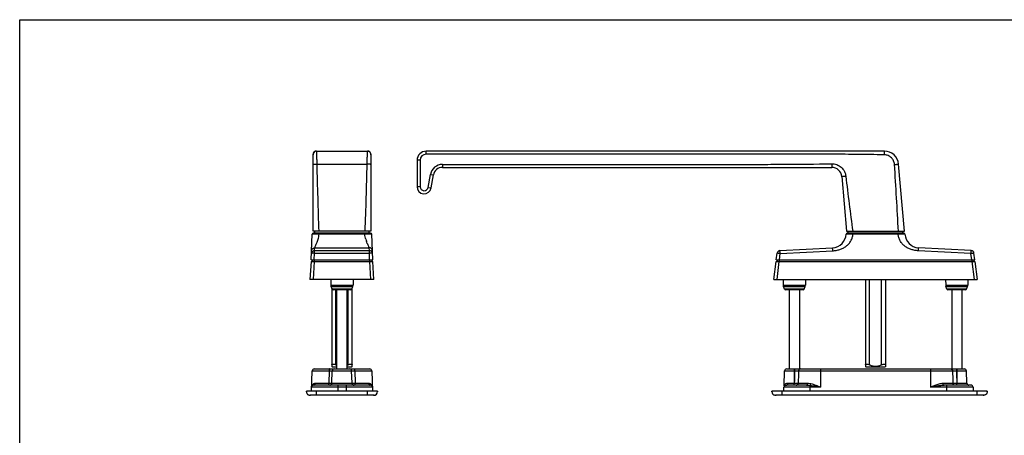
# Model space of a CAD drawing. Units: millimetres. Extents: x 1601 to 2442, y -557 to 37.
# Drawn here: x 1601 to 2086, y -168 to 37 of the extents above; entities that cross this region are included whole.
import ezdxf

# ---------------------------------------------------------------- set-up
doc = ezdxf.new("R2010")
doc.units = ezdxf.units.MM
doc.header["$LTSCALE"] = 23.1
doc.layers.get('0').update_dxf_attribs({"linetype": 'CONTINUOUS'})
doc.layers.add('COMPONENTI_DI_ASSIEME', color=7, linetype='CONTINUOUS')
doc.layers.add('COPERCHIO', color=7, linetype='CONTINUOUS')

msp = doc.modelspace()

# ---------------------------------------------------------------- linework, layer by layer
for p, q in [((1601.08, -556.74), (1601.08, 37.26)), ((1601.08, 37.26), (2442.08, 37.26))]:
    msp.add_line(p, q)
at = {"layer": 'COMPONENTI_DI_ASSIEME', "color": 7, "linetype": 'Continuous'}
for p, q in [((1745.52, -67.02), (1745.52, -29.02)), ((1747, -27.52), (1747.02, -27.52)), ((1747.02, -27.52), (1772.52, -27.52)), ((1772.53, -27.52), (1772.52, -27.52)), ((1772.54, -27.52), (1772.53, -27.52)), ((1774.02, -29.02), (1774.02, -67.02)), ((2026.88, -27.52), (1801.25, -27.52)), ((1796.75, -32.02), (1796.75, -45.02)), ((2036.75, -67.02), (2033.85, -33.91)), ((1809.26, -35.52), (2000.91, -35.52)), ((1803.7, -45.63), (1804.82, -39.24)), ((2005.89, -40.08), (2008.25, -67.02)), ((1774.02, -67.02), (1745.52, -67.02)), ((2008.25, -67.02), (2036.75, -67.02)), ((2017.5, -90.82), (2017.5, -133.67)), ((2027.5, -133.67), (2027.5, -90.82)), ((1754.77, -95.04), (1754.77, -133.67)), ((1757.27, -134.82), (1757.27, -95.82)), ((1762.27, -134.82), (1762.27, -95.82)), ((1764.77, -133.67), (1764.77, -95.04)), ((1980, -95.82), (1980, -134.82)), ((1985, -95.82), (1985, -134.82)), ((2060, -95.82), (2060, -134.82)), ((2065, -95.82), (2065, -134.82)), ((1746.12, -134.82), (1773.42, -134.82)), ((1754.75, -133.65), (1755.12, -134.02)), ((1757.27, -134.02), (1755.12, -134.02)), ((1764.42, -134.02), (1762.27, -134.02)), ((1764.79, -133.65), (1764.42, -134.02)), ((1978.75, -134.82), (2066.26, -134.82)), ((2017.5, -133.67), (2017.85, -134.02)), ((2027.15, -134.02), (2017.85, -134.02)), ((2027.5, -133.67), (2027.15, -134.02)), ((1744.77, -145.82), (1745.12, -135.78)), ((1754.8, -141.85), (1755.02, -135.78)), ((1764.74, -141.85), (1764.52, -135.78)), ((1774.42, -135.78), (1774.77, -145.82)), ((1977.49, -143.17), (1977.75, -135.78)), ((2067.47, -141.85), (2067.26, -135.78)), ((1773.7, -142.82), (1745.84, -142.82)), ((1977.3, -145.82), (1977.37, -143.78)), ((1988.58, -142.82), (1978.65, -142.82)), ((2069.58, -142.82), (2056.23, -142.82)), ((2070.58, -143.78), (2070.65, -145.82)), ((1777.27, -145.82), (1742.27, -145.82)), ((1775.27, -147.82), (1744.27, -147.82)), ((2077.5, -145.82), (1971.5, -145.82)), ((2075.5, -147.82), (1973.5, -147.82))]:
    msp.add_line(p, q, dxfattribs=at)
at = {"layer": 'COMPONENTI_DI_ASSIEME', "color": 9, "linetype": 'Continuous'}
for p, q in [((1801.25, -29.02), (1801.25, -27.52)), ((1747.52, -33.91), (1772.02, -33.91)), ((1798.25, -32.02), (1796.75, -32.02)), ((1798.25, -32.02), (1798.25, -45.02)), ((1809.26, -34.02), (1809.26, -35.52)), ((1802.22, -45.36), (1803.35, -38.98)), ((1803.35, -38.98), (1804.82, -39.24)), ((1798.25, -45.02), (1796.75, -45.02)), ((1802.22, -45.36), (1803.7, -45.63)), ((2019.5, -132.84), (2019.5, -90.82)), ((2025.5, -132.84), (2025.5, -90.82)), ((1756.77, -132.84), (1756.77, -95.82)), ((1762.77, -132.84), (1762.77, -95.82)), ((1982.5, -134.82), (1982.5, -141.8)), ((1982.66, -134.82), (1982.66, -135.78)), ((1995.4, -134.82), (1995.4, -143.78)), ((2049.6, -134.82), (2049.6, -143.78)), ((2062.34, -134.82), (2062.34, -135.78)), ((2062.5, -134.82), (2062.5, -141.8)), ((1745.12, -135.78), (1753.51, -135.78)), ((1753.51, -135.78), (1753.33, -141.8)), ((1755.02, -135.78), (1764.52, -135.78)), ((1766.03, -135.78), (1774.42, -135.78)), ((1766.03, -135.78), (1766.22, -141.8)), ((1977.75, -135.78), (1982.66, -135.78)), ((1984.6, -135.78), (2060.4, -135.78)), ((2062.34, -135.78), (2067.26, -135.78)), ((1774.7, -143.78), (1744.84, -143.78)), ((1746.68, -141.85), (1753.32, -141.85)), ((1753.33, -141.8), (1753.32, -141.85)), ((1754.8, -141.85), (1764.74, -141.85)), ((1757.77, -142.82), (1757.77, -145.82)), ((1761.77, -142.82), (1761.77, -145.82)), ((1766.22, -141.8), (1766.22, -141.85)), ((1766.22, -141.85), (1772.86, -141.85)), ((1995.4, -143.78), (1977.37, -143.78)), ((1979.29, -141.85), (1982.5, -141.85)), ((1982.5, -141.8), (1982.5, -141.85)), ((1982.5, -142.82), (1982.5, -141.85)), ((1984.43, -141.8), (1984.43, -141.85)), ((1984.43, -141.85), (1989.13, -141.85)), ((1990.3, -145.82), (1990.3, -142.91)), ((2070.58, -143.78), (2049.6, -143.78)), ((2055.7, -141.85), (2060.57, -141.85)), ((2057.65, -145.82), (2057.65, -142.82)), ((2060.57, -141.8), (2060.57, -141.85)), ((2062.5, -141.8), (2062.5, -141.85)), ((2062.5, -141.85), (2067.47, -141.85)), ((2062.5, -142.82), (2062.5, -141.85)), ((1747.27, -147.82), (1747.27, -145.82)), ((1772.27, -147.82), (1772.27, -145.82)), ((1976.5, -147.82), (1976.5, -145.82)), ((2072.5, -147.82), (2072.5, -145.82))]:
    msp.add_line(p, q, dxfattribs=at)
at = {"layer": 'COMPONENTI_DI_ASSIEME', "color": 7, "linetype": 'Continuous'}
for points in [[(1747, -27.52), (1746.86, -27.53), (1746.72, -27.55), (1746.56, -27.59), (1746.41, -27.65), (1746.27, -27.72), (1746.13, -27.81), (1746, -27.91), (1745.89, -28.03), (1745.78, -28.17), (1745.69, -28.32), (1745.62, -28.48), (1745.56, -28.65), (1745.53, -28.83), (1745.52, -29.02)], [(1774.02, -29.02), (1774.02, -29), (1774.02, -28.98), (1774.02, -28.96), (1774.02, -28.94), (1774.02, -28.93), (1774.02, -28.91), (1774.01, -28.89), (1774.01, -28.87), (1774.01, -28.85), (1774.01, -28.83), (1774.01, -28.82), (1774, -28.8), (1774, -28.78), (1774, -28.76), (1774, -28.74), (1773.99, -28.73), (1773.99, -28.71), (1773.98, -28.69), (1773.98, -28.67), (1773.98, -28.66), (1773.97, -28.64), (1773.97, -28.62), (1773.96, -28.6), (1773.96, -28.59), (1773.95, -28.57), (1773.95, -28.55), (1773.94, -28.53), (1773.93, -28.52), (1773.93, -28.5), (1773.92, -28.48), (1773.92, -28.47), (1773.91, -28.45), (1773.9, -28.44), (1773.9, -28.42), (1773.89, -28.4), (1773.88, -28.39), (1773.87, -28.37), (1773.87, -28.36), (1773.86, -28.34), (1773.85, -28.32), (1773.84, -28.31), (1773.83, -28.29), (1773.83, -28.28), (1773.82, -28.26), (1773.81, -28.25), (1773.8, -28.23), (1773.79, -28.22), (1773.78, -28.21), (1773.77, -28.19), (1773.76, -28.18), (1773.75, -28.16), (1773.74, -28.15), (1773.73, -28.14), (1773.72, -28.12), (1773.71, -28.11), (1773.7, -28.1), (1773.69, -28.08), (1773.68, -28.07), (1773.67, -28.06), (1773.66, -28.04), (1773.65, -28.03), (1773.64, -28.02), (1773.63, -28.01), (1773.62, -27.99), (1773.61, -27.98), (1773.6, -27.97), (1773.58, -27.96), (1773.57, -27.95), (1773.56, -27.94), (1773.55, -27.93), (1773.54, -27.91), (1773.53, -27.9), (1773.51, -27.89), (1773.5, -27.88), (1773.49, -27.87), (1773.48, -27.86), (1773.46, -27.85), (1773.45, -27.84), (1773.44, -27.83), (1773.43, -27.82), (1773.42, -27.81), (1773.4, -27.8), (1773.39, -27.8), (1773.38, -27.79), (1773.36, -27.78), (1773.35, -27.77), (1773.34, -27.76), (1773.33, -27.75), (1773.31, -27.74), (1773.3, -27.74), (1773.29, -27.73), (1773.27, -27.72), (1773.26, -27.71), (1773.25, -27.71), (1773.23, -27.7), (1773.22, -27.69), (1773.21, -27.68), (1773.2, -27.68), (1773.18, -27.67), (1773.17, -27.66), (1773.16, -27.66), (1773.14, -27.65), (1773.13, -27.65), (1773.12, -27.64), (1773.1, -27.63), (1773.09, -27.63), (1773.08, -27.62), (1773.06, -27.62), (1773.05, -27.61), (1773.04, -27.61), (1773.02, -27.6), (1773.01, -27.6), (1773, -27.59), (1772.98, -27.59), (1772.97, -27.59), (1772.96, -27.58), (1772.94, -27.58), (1772.93, -27.57), (1772.92, -27.57), (1772.9, -27.57), (1772.89, -27.56), (1772.88, -27.56), (1772.86, -27.56), (1772.85, -27.55), (1772.84, -27.55), (1772.82, -27.55), (1772.81, -27.55), (1772.8, -27.54), (1772.79, -27.54), (1772.77, -27.54), (1772.76, -27.54), (1772.75, -27.53), (1772.74, -27.53), (1772.72, -27.53), (1772.71, -27.53), (1772.7, -27.53), (1772.69, -27.53), (1772.68, -27.53), (1772.66, -27.52), (1772.65, -27.52), (1772.64, -27.52), (1772.63, -27.52), (1772.62, -27.52), (1772.61, -27.52), (1772.6, -27.52), (1772.59, -27.52), (1772.58, -27.52), (1772.57, -27.52), (1772.56, -27.52), (1772.55, -27.52), (1772.54, -27.52)], [(1977.49, -143.18), (1977.48, -143.25), (1977.47, -143.33), (1977.45, -143.4), (1977.43, -143.48)]]:
    msp.add_lwpolyline(points, dxfattribs=at)
at = {"layer": 'COMPONENTI_DI_ASSIEME', "color": 9, "linetype": 'Continuous'}
for centre, radius, start, end in [((1747.33, -29.33), 1.81, 90.0056, 179.9944), ((1772.21, -29.33), 1.81, 12.8604, 89.9942), ((1772.2, -29.33), 1.82, 6.4295, 12.8449), ((1801.25, -32.02), 3, 90, 180), ((1772.21, -29.33), 1.81, 0.0094, 6.4361), ((1809.26, -40.02), 6, 90, 170), ((1800.25, -45.02), 2, 180, 350), ((1747.01, -143.86), 2.17, 171.4078, 177.9997), ((1746.97, -143.85), 2.13, 157.6993, 171.4523), ((1746.92, -143.83), 2.08, 150.8248, 157.6892), ((1772.61, -143.83), 2.09, 20.336, 29.1628), ((1772.55, -143.86), 2.15, 1.939, 20.3221), ((1979.62, -143.82), 2.23, 156.3417, 160.3937)]:
    msp.add_arc(centre, radius, start, end, dxfattribs=at)
at = {"layer": 'COMPONENTI_DI_ASSIEME', "color": 7, "linetype": 'Continuous'}
for centre, radius, start, end in [((1747.02, -29.02), 1.5, 96.2381, 180), ((1772.52, -29.02), 1.5, 89.4369, 90), ((1801.25, -32.02), 4.5, 90, 180), ((2026.88, -34.52), 7, 5, 90), ((1809.26, -40.02), 4.5, 90, 170), ((2000.91, -40.52), 5, 5, 90), ((1800.25, -45.02), 3.5, 180, 350), ((1746.12, -135.82), 1, 90, 178), ((1756.02, -135.82), 1, 90, 178), ((1761.42, -123.81), 10.15, 242.7184, 245.8453), ((1758.12, -123.81), 10.16, 294.155, 297.2817), ((1763.53, -135.82), 1, 2, 90), ((1773.42, -135.82), 1, 2, 90), ((1978.75, -135.82), 1, 90, 178), ((2066.26, -135.82), 1, 2, 90), ((1745.84, -143.82), 1, 90, 178), ((1753.8, -141.82), 1, 270, 358), ((1765.74, -141.82), 1, 182, 270), ((1773.7, -143.82), 1, 2, 90), ((1978.37, -143.82), 1, 139.3191, 178), ((2068.47, -141.82), 1, 182, 270), ((2069.58, -143.82), 1, 2, 90)]:
    msp.add_arc(centre, radius, start, end, dxfattribs=at)
at = {"layer": 'COMPONENTI_DI_ASSIEME', "color": 9, "linetype": 'Continuous'}
for points, knots in [([(1747.52, -33.91), (1747.51, -33.48), (1747.49, -32.65), (1747.47, -31.46), (1747.45, -30.52), (1747.43, -29.83), (1747.42, -29.37), (1747.41, -28.96), (1747.4, -28.59), (1747.39, -28.27), (1747.38, -28.04), (1747.37, -27.89), (1747.36, -27.79), (1747.36, -27.71), (1747.35, -27.64), (1747.35, -27.59), (1747.34, -27.55), (1747.34, -27.53), (1747.34, -27.52), (1747.33, -27.52)], [0, 0, 0, 0, 0.199447, 0.388789, 0.561534, 0.639805, 0.711763, 0.77679, 0.834329, 0.883886, 0.925038, 0.942349, 0.957433, 0.97026, 0.980802, 0.989041, 0.994965, 0.998581, 1, 1, 1, 1]), ([(1772.21, -27.52), (1772.2, -27.52), (1772.2, -27.53), (1772.2, -27.55), (1772.19, -27.59), (1772.19, -27.64), (1772.18, -27.71), (1772.18, -27.79), (1772.17, -27.89), (1772.16, -28.04), (1772.15, -28.27), (1772.14, -28.59), (1772.13, -28.96), (1772.12, -29.37), (1772.11, -29.83), (1772.09, -30.52), (1772.07, -31.46), (1772.05, -32.65), (1772.03, -33.48), (1772.02, -33.91)], [0, 0, 0, 0, 0.001419, 0.005035, 0.010959, 0.019198, 0.02974, 0.042567, 0.057651, 0.074962, 0.116114, 0.165671, 0.22321, 0.288237, 0.360195, 0.438466, 0.611212, 0.800553, 1, 1, 1, 1]), ([(2026.88, -29.33), (2022.18, -29.23), (2012.78, -29.1), (1998.68, -29.02), (1984.58, -29.02), (1970.48, -29.02), (1956.37, -29.02), (1942.27, -29.02), (1928.17, -29.02), (1909.37, -29.02), (1885.86, -29.02), (1857.66, -29.02), (1829.46, -29.02), (1810.65, -29.02), (1801.25, -29.02)], [0, 0, 0, 0, 0.0625, 0.125, 0.1875, 0.25, 0.3125, 0.375, 0.4375, 0.5, 0.625, 0.75, 0.875, 1, 1, 1, 1]), ([(2026.88, -29.33), (2026.88, -29.21), (2026.89, -28.98), (2026.89, -28.65), (2026.9, -28.34), (2026.9, -28.1), (2026.9, -27.93), (2026.9, -27.83), (2026.89, -27.74), (2026.89, -27.66), (2026.89, -27.6), (2026.89, -27.56), (2026.89, -27.54), (2026.88, -27.53), (2026.88, -27.52), (2026.88, -27.52), (2026.88, -27.52)], [0, 0, 0, 0, 0.194938, 0.382429, 0.555179, 0.706614, 0.772477, 0.830893, 0.88132, 0.923261, 0.956323, 0.980203, 0.988627, 0.994697, 0.998432, 1, 1, 1, 1]), ([(1745.52, -34.08), (1745.52, -34.08), (1745.53, -34.06), (1745.56, -34.06), (1745.61, -34.04), (1745.68, -34.03), (1745.76, -34.02), (1745.91, -34), (1746.12, -33.98), (1746.42, -33.96), (1746.76, -33.94), (1747.13, -33.92), (1747.39, -33.91), (1747.52, -33.91)], [0, 0, 0, 0, 0.007592, 0.023126, 0.047602, 0.081011, 0.123124, 0.173583, 0.297577, 0.44835, 0.620135, 0.806427, 1, 1, 1, 1]), ([(1774.02, -34.08), (1774.02, -34.08), (1774.01, -34.06), (1773.98, -34.06), (1773.93, -34.04), (1773.86, -34.03), (1773.78, -34.02), (1773.63, -34), (1773.42, -33.98), (1773.12, -33.96), (1772.78, -33.94), (1772.41, -33.92), (1772.15, -33.91), (1772.02, -33.91)], [0, 0, 0, 0, 0.007591, 0.023126, 0.047601, 0.081011, 0.123124, 0.173582, 0.297576, 0.44835, 0.620135, 0.806427, 1, 1, 1, 1]), ([(1809.26, -34.02), (1825.23, -34.02), (1849.19, -34.02), (1881.13, -34.02), (1905.09, -34.02), (1925.05, -34.02), (1941.02, -34.02), (1953, -34.02), (1964.98, -34.02), (1980.95, -34), (1992.93, -33.9), (2000.91, -33.74)], [0, 0, 0, 0, 0.25, 0.375, 0.500001, 0.625001, 0.687501, 0.750001, 0.812501, 0.875001, 1, 1, 1, 1]), ([(2000.91, -33.74), (2001.34, -33.73), (2002.19, -33.79), (2003.43, -34.13), (2004.59, -34.68), (2005.62, -35.44), (2006.5, -36.38), (2007.19, -37.46), (2007.67, -38.65), (2007.84, -39.48), (2007.89, -39.91)], [0, 0, 0, 0, 0.124994, 0.24999, 0.374988, 0.499987, 0.624988, 0.74999, 0.874994, 1, 1, 1, 1]), ([(2000.91, -33.74), (2000.92, -33.85), (2000.92, -34.08), (2000.92, -34.41), (2000.93, -34.71), (2000.93, -34.95), (2000.93, -35.11), (2000.93, -35.21), (2000.93, -35.3), (2000.92, -35.38), (2000.92, -35.44), (2000.92, -35.47), (2000.92, -35.5), (2000.92, -35.51), (2000.92, -35.51), (2000.91, -35.52), (2000.91, -35.52)], [0, 0, 0, 0, 0.194952, 0.382457, 0.555219, 0.706665, 0.772533, 0.830953, 0.881383, 0.923326, 0.956387, 0.980264, 0.988683, 0.994746, 0.998468, 1, 1, 1, 1]), ([(2031.86, -34.08), (2031.84, -33.77), (2031.75, -33.14), (2031.43, -32.25), (2030.95, -31.43), (2030.32, -30.71), (2029.58, -30.12), (2028.73, -29.69), (2027.83, -29.41), (2027.2, -29.34), (2026.88, -29.33)], [0, 0, 0, 0, 0.124994, 0.24999, 0.374988, 0.499988, 0.624989, 0.749991, 0.874995, 1, 1, 1, 1]), ([(2031.86, -34.08), (2031.99, -34.07), (2032.25, -34.06), (2032.62, -34.03), (2032.96, -34.01), (2033.22, -33.99), (2033.4, -33.97), (2033.52, -33.96), (2033.62, -33.95), (2033.7, -33.94), (2033.76, -33.93), (2033.81, -33.92), (2033.84, -33.92), (2033.85, -33.91), (2033.85, -33.91), (2033.85, -33.91)], [0, 0, 0, 0, 0.194846, 0.382249, 0.554915, 0.706278, 0.77211, 0.830501, 0.880909, 0.922841, 0.955907, 0.979813, 0.994376, 0.998202, 1, 1, 1, 1]), ([(2007.89, -39.91), (2007.76, -39.92), (2007.5, -39.95), (2007.14, -39.99), (2006.8, -40.02), (2006.54, -40.05), (2006.35, -40.06), (2006.24, -40.07), (2006.14, -40.08), (2006.05, -40.08), (2005.99, -40.09), (2005.94, -40.09), (2005.92, -40.09), (2005.91, -40.09), (2005.9, -40.08), (2005.89, -40.08), (2005.89, -40.08)], [0, 0, 0, 0, 0.194891, 0.382337, 0.555044, 0.706441, 0.772288, 0.830691, 0.881109, 0.923045, 0.956109, 0.980002, 0.988439, 0.994533, 0.998313, 1, 1, 1, 1]), ([(1753.76, -134.82), (1753.72, -134.82), (1753.66, -134.89), (1753.62, -134.99), (1753.58, -135.11), (1753.55, -135.25), (1753.52, -135.48), (1753.51, -135.66), (1753.51, -135.78)], [0, 0, 0, 0, 0.114353, 0.209506, 0.330676, 0.475152, 0.63866, 1, 1, 1, 1]), ([(1765.78, -134.82), (1765.82, -134.82), (1765.88, -134.89), (1765.92, -134.99), (1765.96, -135.11), (1765.99, -135.25), (1766.02, -135.48), (1766.03, -135.66), (1766.03, -135.78)], [0, 0, 0, 0, 0.114353, 0.209505, 0.330676, 0.475152, 0.63866, 1, 1, 1, 1]), ([(1985.57, -134.82), (1985.44, -134.82), (1985.19, -134.87), (1984.88, -135.08), (1984.66, -135.4), (1984.6, -135.66), (1984.6, -135.78)], [0, 0, 0, 0, 0.246419, 0.494915, 0.746369, 1, 1, 1, 1]), ([(2059.43, -134.82), (2059.56, -134.82), (2059.81, -134.87), (2060.13, -135.08), (2060.34, -135.4), (2060.4, -135.66), (2060.4, -135.78)], [0, 0, 0, 0, 0.246419, 0.494915, 0.746369, 1, 1, 1, 1]), ([(1753.51, -135.78), (1753.62, -135.78), (1753.82, -135.78), (1754.1, -135.78), (1754.36, -135.77), (1754.55, -135.77), (1754.69, -135.77), (1754.77, -135.77), (1754.84, -135.77), (1754.9, -135.78), (1754.95, -135.78), (1754.98, -135.78), (1755, -135.78), (1755.01, -135.78), (1755.01, -135.78), (1755.02, -135.78), (1755.02, -135.78)], [0, 0, 0, 0, 0.207093, 0.399665, 0.572393, 0.72061, 0.784229, 0.840253, 0.888312, 0.928073, 0.959272, 0.981708, 0.989591, 0.995244, 0.998679, 1, 1, 1, 1]), ([(1764.52, -135.78), (1764.52, -135.78), (1764.53, -135.78), (1764.53, -135.78), (1764.54, -135.78), (1764.56, -135.78), (1764.59, -135.78), (1764.64, -135.78), (1764.7, -135.77), (1764.77, -135.77), (1764.85, -135.77), (1764.99, -135.77), (1765.18, -135.77), (1765.44, -135.78), (1765.72, -135.78), (1765.92, -135.78), (1766.03, -135.78)], [0, 0, 0, 0, 0.001321, 0.004756, 0.01041, 0.018293, 0.040728, 0.071924, 0.111682, 0.159736, 0.215756, 0.279372, 0.427592, 0.600329, 0.792908, 1, 1, 1, 1]), ([(1982.66, -135.78), (1982.88, -135.78), (1983.29, -135.78), (1983.85, -135.77), (1984.28, -135.77), (1984.51, -135.78), (1984.6, -135.78)], [0, 0, 0, 0, 0.334699, 0.633234, 0.863282, 1, 1, 1, 1]), ([(2060.4, -135.78), (2060.49, -135.78), (2060.73, -135.77), (2061.16, -135.77), (2061.71, -135.78), (2062.12, -135.78), (2062.34, -135.78)], [0, 0, 0, 0, 0.136715, 0.366749, 0.665295, 1, 1, 1, 1]), ([(1745.11, -142.82), (1745.18, -142.69), (1745.36, -142.44), (1745.71, -142.13), (1746.16, -141.91), (1746.5, -141.85), (1746.68, -141.85)], [0, 0, 0, 0, 0.229608, 0.468229, 0.721754, 1, 1, 1, 1]), ([(1745.84, -142.82), (1745.95, -142.82), (1746.17, -142.76), (1746.45, -142.55), (1746.63, -142.23), (1746.68, -141.98), (1746.68, -141.85)], [0, 0, 0, 0, 0.230546, 0.472711, 0.730725, 1, 1, 1, 1]), ([(1753.06, -142.82), (1753.1, -142.82), (1753.16, -142.75), (1753.21, -142.65), (1753.25, -142.53), (1753.28, -142.38), (1753.31, -142.16), (1753.32, -141.98), (1753.32, -141.85)], [0, 0, 0, 0, 0.117168, 0.212672, 0.333722, 0.477732, 0.640525, 1, 1, 1, 1]), ([(1753.32, -141.85), (1753.43, -141.85), (1753.62, -141.86), (1753.91, -141.86), (1754.16, -141.86), (1754.35, -141.86), (1754.48, -141.86), (1754.56, -141.86), (1754.63, -141.86), (1754.69, -141.86), (1754.74, -141.86), (1754.77, -141.86), (1754.79, -141.86), (1754.8, -141.85), (1754.8, -141.85), (1754.8, -141.85), (1754.8, -141.85)], [0, 0, 0, 0, 0.20743, 0.40007, 0.572613, 0.720605, 0.784114, 0.840064, 0.888064, 0.927807, 0.959033, 0.981511, 0.989433, 0.995137, 0.998627, 1, 1, 1, 1]), ([(1753.33, -141.8), (1753.57, -141.81), (1753.98, -141.82), (1754.4, -141.82), (1754.57, -141.82)], [0, 0, 0, 0, 0.582405, 1, 1, 1, 1]), ([(1754.57, -141.82), (1754.62, -141.82), (1754.69, -141.81), (1754.76, -141.81), (1754.79, -141.81), (1754.8, -141.8)], [0, 0, 0, 0, 0.663216, 0.873148, 1, 1, 1, 1]), ([(1754.8, -141.8), (1754.8, -141.8), (1754.8, -141.8), (1754.81, -141.8), (1754.81, -141.8)], [0, 0, 0, 0, 0.394859, 1, 1, 1, 1]), ([(1764.73, -141.8), (1764.73, -141.8), (1764.75, -141.81), (1764.76, -141.81), (1764.8, -141.81), (1764.83, -141.81), (1764.84, -141.81)], [0, 0, 0, 0, 0.073955, 0.263241, 0.572138, 1, 1, 1, 1]), ([(1764.74, -141.85), (1764.74, -141.85), (1764.74, -141.85), (1764.74, -141.85), (1764.75, -141.86), (1764.77, -141.86), (1764.8, -141.86), (1764.82, -141.86), (1764.84, -141.86)], [0, 0, 0, 0, 0.019176, 0.067533, 0.146494, 0.256183, 0.567502, 1, 1, 1, 1]), ([(1764.84, -141.81), (1764.85, -141.81), (1764.89, -141.82), (1764.94, -141.82), (1764.97, -141.82)], [0, 0, 0, 0, 0.214558, 1, 1, 1, 1]), ([(1764.84, -141.86), (1764.91, -141.86), (1765.08, -141.86), (1765.54, -141.86), (1765.93, -141.86), (1766.22, -141.85)], [0, 0, 0, 0, 0.152682, 0.380084, 1, 1, 1, 1]), ([(1764.97, -141.82), (1765.14, -141.82), (1765.56, -141.82), (1765.97, -141.81), (1766.22, -141.8)], [0, 0, 0, 0, 0.417595, 1, 1, 1, 1]), ([(1766.48, -142.82), (1766.44, -142.82), (1766.38, -142.75), (1766.33, -142.65), (1766.29, -142.53), (1766.26, -142.38), (1766.23, -142.16), (1766.22, -141.98), (1766.22, -141.85)], [0, 0, 0, 0, 0.117168, 0.212672, 0.333722, 0.477733, 0.640525, 1, 1, 1, 1]), ([(1772.86, -141.85), (1772.86, -141.98), (1772.91, -142.23), (1773.09, -142.55), (1773.37, -142.76), (1773.59, -142.82), (1773.7, -142.82)], [0, 0, 0, 0, 0.269273, 0.527287, 0.769452, 1, 1, 1, 1]), ([(1772.86, -141.85), (1773.04, -141.85), (1773.38, -141.91), (1773.83, -142.13), (1774.18, -142.44), (1774.36, -142.69), (1774.43, -142.82)], [0, 0, 0, 0, 0.278241, 0.531768, 0.77039, 1, 1, 1, 1]), ([(1977.49, -143.18), (1977.49, -143.17), (1977.49, -143.17), (1977.5, -143.15), (1977.51, -143.11), (1977.52, -143.09), (1977.52, -143.08)], [0, 0, 0, 0, 0.070225, 0.273404, 0.590763, 1, 1, 1, 1]), ([(1977.58, -142.93), (1977.59, -142.9), (1977.66, -142.77), (1977.73, -142.64), (1977.8, -142.55)], [0, 0, 0, 0, 0.231944, 1, 1, 1, 1]), ([(1977.61, -143.17), (1977.68, -143.08), (1977.79, -142.88), (1977.81, -142.66), (1977.8, -142.55)], [0, 0, 0, 0, 0.490594, 1, 1, 1, 1]), ([(1977.8, -142.55), (1977.87, -142.45), (1978.05, -142.26), (1978.53, -141.95), (1978.98, -141.85), (1979.29, -141.85)], [0, 0, 0, 0, 0.219525, 0.454402, 1, 1, 1, 1]), ([(1978.65, -142.82), (1978.69, -142.82), (1978.78, -142.8), (1978.94, -142.73), (1979.12, -142.53), (1979.26, -142.22), (1979.29, -141.98), (1979.29, -141.85)], [0, 0, 0, 0, 0.098128, 0.201332, 0.432632, 0.703348, 1, 1, 1, 1]), ([(1982.5, -141.8), (1982.72, -141.81), (1983.12, -141.81), (1983.67, -141.82), (1984.07, -141.82), (1984.31, -141.81), (1984.4, -141.8), (1984.43, -141.8)], [0, 0, 0, 0, 0.33254, 0.629802, 0.860369, 0.942739, 1, 1, 1, 1]), ([(1982.5, -141.85), (1982.71, -141.86), (1983.12, -141.86), (1983.67, -141.86), (1984.1, -141.86), (1984.34, -141.86), (1984.43, -141.85)], [0, 0, 0, 0, 0.332606, 0.629885, 0.860487, 1, 1, 1, 1]), ([(1983.47, -142.82), (1983.59, -142.82), (1983.84, -142.77), (1984.15, -142.55), (1984.37, -142.23), (1984.43, -141.98), (1984.43, -141.85)], [0, 0, 0, 0, 0.246051, 0.494394, 0.745998, 1, 1, 1, 1]), ([(1988.58, -142.82), (1988.61, -142.82), (1988.69, -142.8), (1988.79, -142.75), (1988.88, -142.65), (1989, -142.49), (1989.1, -142.21), (1989.12, -141.98), (1989.13, -141.85)], [0, 0, 0, 0, 0.088513, 0.184128, 0.291161, 0.411508, 0.689311, 1, 1, 1, 1]), ([(1988.58, -142.82), (1988.72, -142.82), (1989.29, -142.82), (1989.87, -142.86), (1990.3, -142.91)], [0, 0, 0, 0, 0.24564, 1, 1, 1, 1]), ([(1989.13, -141.85), (1989.26, -141.85), (1989.79, -141.87), (1990.32, -141.94), (1990.71, -142.04)], [0, 0, 0, 0, 0.241584, 1, 1, 1, 1]), ([(1990.3, -142.91), (1990.35, -142.87), (1990.44, -142.76), (1990.6, -142.47), (1990.68, -142.22), (1990.71, -142.04)], [0, 0, 0, 0, 0.195268, 0.436297, 1, 1, 1, 1]), ([(1990.3, -142.91), (1990.73, -142.95), (1991.58, -143.07), (1993.28, -143.36), (1994.55, -143.61), (1995.4, -143.78)], [0, 0, 0, 0, 0.247267, 0.496939, 1, 1, 1, 1]), ([(1990.71, -142.04), (1991.1, -142.13), (1991.89, -142.36), (1993.46, -142.94), (1994.62, -143.44), (1995.4, -143.78)], [0, 0, 0, 0, 0.240234, 0.489009, 1, 1, 1, 1]), ([(2049.6, -143.78), (2049.79, -143.7), (2050.55, -143.37), (2051.32, -143.04), (2051.89, -142.82)], [0, 0, 0, 0, 0.251618, 1, 1, 1, 1]), ([(2049.6, -143.78), (2049.81, -143.74), (2050.64, -143.57), (2051.47, -143.41), (2052.09, -143.3)], [0, 0, 0, 0, 0.250454, 1, 1, 1, 1]), ([(2051.89, -142.82), (2052.21, -142.69), (2052.85, -142.45), (2053.81, -142.14), (2054.76, -141.92), (2055.39, -141.85), (2055.7, -141.85)], [0, 0, 0, 0, 0.26274, 0.518711, 0.765328, 1, 1, 1, 1]), ([(2052.09, -143.3), (2052.79, -143.17), (2053.82, -143), (2055.2, -142.85), (2055.89, -142.82), (2056.23, -142.82)], [0, 0, 0, 0, 0.505176, 0.754338, 1, 1, 1, 1]), ([(2056.23, -142.82), (2056.2, -142.82), (2056.13, -142.8), (2056.01, -142.73), (2055.88, -142.59), (2055.74, -142.3), (2055.7, -142.03), (2055.7, -141.85)], [0, 0, 0, 0, 0.087037, 0.181431, 0.345889, 0.541884, 1, 1, 1, 1]), ([(2060.57, -141.8), (2060.61, -141.8), (2060.7, -141.81), (2060.94, -141.82), (2061.33, -141.82), (2061.88, -141.81), (2062.29, -141.81), (2062.5, -141.8)], [0, 0, 0, 0, 0.057261, 0.139631, 0.370198, 0.66746, 1, 1, 1, 1]), ([(2061.54, -142.82), (2061.41, -142.82), (2061.16, -142.77), (2060.85, -142.55), (2060.63, -142.23), (2060.58, -141.98), (2060.57, -141.85)], [0, 0, 0, 0, 0.246051, 0.494394, 0.745998, 1, 1, 1, 1]), ([(2060.57, -141.85), (2060.66, -141.86), (2060.9, -141.86), (2061.33, -141.86), (2061.88, -141.86), (2062.29, -141.86), (2062.5, -141.85)], [0, 0, 0, 0, 0.139415, 0.369916, 0.667227, 1, 1, 1, 1])]:
    msp.add_open_spline(points, degree=3, knots=knots, dxfattribs=at)
for points in [[(1748.52, -67.02), (1748.09, -55.98), (1747.83, -44.94), (1747.52, -33.91)], [(1772.02, -33.91), (1771.71, -44.94), (1771.45, -55.98), (1771.02, -67.02)], [(2033.75, -67.02), (2033.21, -56.03), (2032.51, -45.06), (2031.86, -34.08)], [(2007.89, -39.91), (2008.9, -48.96), (2010.13, -57.98), (2011.27, -67.02)], [(1982.66, -135.78), (1982.61, -137.79), (1982.55, -139.79), (1982.5, -141.8)], [(1984.6, -135.78), (1984.54, -137.79), (1984.49, -139.79), (1984.43, -141.8)], [(2060.4, -135.78), (2060.46, -137.79), (2060.51, -139.79), (2060.57, -141.8)], [(2062.34, -135.78), (2062.39, -137.79), (2062.45, -139.79), (2062.5, -141.8)]]:
    msp.add_open_spline(points, degree=3, dxfattribs=at)
at = {"layer": 'COMPONENTI_DI_ASSIEME', "color": 7, "linetype": 'Continuous'}
for points, knots in [([(1754.77, -132.84), (1754.77, -132.78), (1754.79, -132.69), (1754.85, -132.59), (1754.94, -132.51), (1755.11, -132.44), (1755.38, -132.42), (1755.69, -132.45), (1756.17, -132.56), (1756.53, -132.71), (1756.77, -132.84)], [0, 0, 0, 0, 0.075865, 0.112413, 0.150572, 0.239141, 0.352279, 0.490973, 0.65015, 1, 1, 1, 1]), ([(1762.77, -132.84), (1763.01, -132.71), (1763.37, -132.56), (1763.85, -132.45), (1764.16, -132.42), (1764.43, -132.44), (1764.6, -132.51), (1764.69, -132.59), (1764.76, -132.69), (1764.77, -132.78), (1764.77, -132.84)], [0, 0, 0, 0, 0.349911, 0.509107, 0.647801, 0.760917, 0.849458, 0.887603, 0.924142, 1, 1, 1, 1]), ([(2017.5, -132.84), (2017.5, -132.78), (2017.52, -132.69), (2017.58, -132.59), (2017.67, -132.51), (2017.85, -132.44), (2018.11, -132.42), (2018.42, -132.45), (2018.9, -132.56), (2019.26, -132.71), (2019.5, -132.84)], [0, 0, 0, 0, 0.075865, 0.112413, 0.150572, 0.239141, 0.352279, 0.490973, 0.65015, 1, 1, 1, 1]), ([(2025.5, -132.84), (2025.27, -132.96), (2024.79, -133.18), (2024.05, -133.45), (2023.29, -133.63), (2022.5, -133.69), (2021.72, -133.63), (2020.95, -133.45), (2020.21, -133.18), (2019.73, -132.96), (2019.5, -132.84)], [0, 0, 0, 0, 0.125003, 0.250018, 0.375014, 0.5, 0.624985, 0.749981, 0.874997, 1, 1, 1, 1]), ([(2025.5, -132.84), (2025.74, -132.71), (2026.1, -132.56), (2026.58, -132.45), (2026.9, -132.42), (2027.16, -132.44), (2027.33, -132.51), (2027.42, -132.59), (2027.49, -132.69), (2027.5, -132.78), (2027.5, -132.84)], [0, 0, 0, 0, 0.349911, 0.509107, 0.647801, 0.760917, 0.849458, 0.887603, 0.924142, 1, 1, 1, 1]), ([(1977.61, -143.17), (1977.71, -143.05), (1977.95, -142.92), (1978.31, -142.83), (1978.53, -142.82), (1978.65, -142.82)], [0, 0, 0, 0, 0.413472, 0.682194, 1, 1, 1, 1]), ([(1742.27, -145.82), (1742.27, -145.84), (1742.27, -145.94), (1742.28, -146.04), (1742.28, -146.11)], [0, 0, 0, 0, 0.257273, 1, 1, 1, 1]), ([(1742.28, -146.11), (1742.3, -146.35), (1742.37, -146.69), (1742.57, -147.09), (1742.76, -147.32), (1743, -147.52), (1743.4, -147.72), (1743.74, -147.79), (1743.97, -147.81)], [0, 0, 0, 0, 0.267743, 0.386332, 0.5, 0.613668, 0.732257, 1, 1, 1, 1]), ([(1743.97, -147.81), (1744, -147.81), (1744.1, -147.81), (1744.2, -147.82), (1744.27, -147.82)], [0, 0, 0, 0, 0.242889, 1, 1, 1, 1]), ([(1775.57, -147.81), (1775.54, -147.81), (1775.44, -147.81), (1775.34, -147.82), (1775.27, -147.82)], [0, 0, 0, 0, 0.242889, 1, 1, 1, 1]), ([(1777.27, -145.82), (1777.27, -145.84), (1777.27, -145.94), (1777.26, -146.04), (1777.26, -146.11)], [0, 0, 0, 0, 0.257273, 1, 1, 1, 1]), ([(1971.5, -145.82), (1971.5, -145.84), (1971.5, -145.94), (1971.51, -146.04), (1971.51, -146.11)], [0, 0, 0, 0, 0.257273, 1, 1, 1, 1]), ([(1971.51, -146.11), (1971.53, -146.35), (1971.6, -146.69), (1971.8, -147.09), (1971.99, -147.32), (1972.23, -147.52), (1972.63, -147.72), (1972.97, -147.79), (1973.21, -147.81)], [0, 0, 0, 0, 0.267743, 0.386332, 0.5, 0.613668, 0.732257, 1, 1, 1, 1]), ([(1973.21, -147.81), (1973.23, -147.81), (1973.33, -147.81), (1973.43, -147.82), (1973.5, -147.82)], [0, 0, 0, 0, 0.242889, 1, 1, 1, 1]), ([(2075.8, -147.81), (2075.77, -147.81), (2075.67, -147.81), (2075.58, -147.82), (2075.5, -147.82)], [0, 0, 0, 0, 0.242889, 1, 1, 1, 1]), ([(2077.49, -146.11), (2077.47, -146.35), (2077.4, -146.69), (2077.2, -147.09), (2077.01, -147.32), (2076.77, -147.52), (2076.37, -147.72), (2076.03, -147.79), (2075.8, -147.81)], [0, 0, 0, 0, 0.267743, 0.386332, 0.5, 0.613668, 0.732257, 1, 1, 1, 1]), ([(2077.5, -145.82), (2077.5, -145.84), (2077.5, -145.94), (2077.5, -146.04), (2077.49, -146.11)], [0, 0, 0, 0, 0.257273, 1, 1, 1, 1])]:
    msp.add_open_spline(points, degree=3, knots=knots, dxfattribs=at)
for points in [[(1742.28, -146.11), (1742.27, -146.02), (1742.27, -145.92), (1742.27, -145.82)], [(1744.27, -147.82), (1744.17, -147.82), (1744.07, -147.81), (1743.97, -147.81)], [(1775.27, -147.82), (1776.6, -147.82), (1777.27, -147.15), (1777.27, -145.82)], [(1971.51, -146.11), (1971.51, -146.02), (1971.5, -145.92), (1971.5, -145.82)], [(1973.5, -147.82), (1973.4, -147.82), (1973.3, -147.81), (1973.21, -147.81)], [(2075.5, -147.82), (2075.6, -147.82), (2075.7, -147.81), (2075.8, -147.81)], [(2077.49, -146.11), (2077.5, -146.02), (2077.5, -145.92), (2077.5, -145.82)]]:
    msp.add_open_spline(points, degree=3, dxfattribs=at)
at = {"layer": 'COPERCHIO', "color": 7, "linetype": 'Continuous'}
for p, q in [((1746.37, -67.92), (1746.37, -67.02)), ((1773.17, -67.92), (1773.17, -67.02)), ((2009.1, -67.92), (2009.1, -67.02)), ((2035.9, -67.92), (2035.9, -67.02)), ((1744.65, -81.12), (1745.14, -68.4)), ((1773.9, -67.92), (1745.64, -67.92)), ((1774.89, -81.12), (1774.4, -68.4)), ((2036.51, -67.92), (2008.5, -67.92)), ((1774.71, -76.58), (1774.71, -76.59)), ((1975.43, -76.51), (2001.37, -75.15)), ((2069.57, -76.51), (2043.63, -75.15)), ((1744.62, -81.82), (1744.02, -90.82)), ((1744.62, -81.82), (1774.92, -81.82)), ((1744.65, -81.12), (1774.89, -81.12)), ((1745.15, -81.12), (1745.09, -81.82)), ((1774.39, -81.12), (1774.45, -81.82)), ((1775.52, -90.82), (1774.92, -81.82)), ((1972.5, -90.82), (1973.55, -81.82)), ((1973.55, -81.82), (2071.45, -81.82)), ((1973.64, -81.12), (1974.02, -77.84)), ((1973.64, -81.12), (2071.36, -81.12)), ((1974.13, -81.12), (1974.07, -81.82)), ((2070.87, -81.12), (2070.93, -81.82)), ((2071.36, -81.12), (2070.98, -77.84)), ((2071.45, -81.82), (2072.5, -90.82)), ((1775.52, -90.82), (1744.02, -90.82)), ((1754.27, -90.82), (1754.32, -93.48)), ((1765.27, -90.82), (1765.22, -93.48)), ((1972.5, -90.82), (2072.5, -90.82)), ((1977, -90.82), (1977.05, -93.48)), ((1988, -90.82), (1987.95, -93.48)), ((2057, -90.82), (2057.05, -93.48)), ((2068, -90.82), (2067.95, -93.48)), ((1754.94, -95.49), (1754.44, -94.13)), ((1764.13, -95.82), (1755.41, -95.82)), ((1764.6, -95.49), (1765.1, -94.13)), ((1977.67, -95.49), (1977.17, -94.13)), ((1986.87, -95.82), (1978.14, -95.82)), ((1987.33, -95.49), (1987.83, -94.13)), ((2057.67, -95.49), (2057.17, -94.13)), ((2066.87, -95.82), (2058.14, -95.82)), ((2067.33, -95.49), (2067.83, -94.13))]:
    msp.add_line(p, q, dxfattribs=at)
at = {"layer": 'COPERCHIO', "color": 9, "linetype": 'Continuous'}
for p, q in [((1748.5, -68.4), (1748.5, -67.92)), ((1771.04, -68.4), (1748.5, -68.4)), ((1771.04, -68.4), (1771.04, -67.92)), ((2011.36, -68.4), (2011.36, -67.92)), ((2033.65, -68.4), (2011.36, -68.4)), ((2033.65, -68.4), (2033.65, -67.92)), ((1746.27, -76.51), (1746.32, -75.15)), ((1746.27, -77.84), (1746.27, -76.51)), ((1746.27, -76.51), (1773.27, -76.51)), ((1746.32, -75.15), (1773.22, -75.15)), ((1773.27, -76.51), (1773.22, -75.15)), ((1773.27, -77.84), (1773.27, -76.51)), ((1975.51, -77.95), (2001.45, -76.59)), ((2069.49, -77.95), (2043.56, -76.59)), ((1746.11, -81.82), (1745.51, -90.82)), ((1746.14, -81.12), (1746.27, -77.84)), ((1746.14, -81.12), (1746.14, -81.82)), ((1746.27, -77.84), (1773.27, -77.84)), ((1773.4, -81.12), (1773.27, -77.84)), ((1773.4, -81.12), (1773.4, -81.82)), ((1774.03, -90.82), (1773.43, -81.82)), ((1974, -90.82), (1975.05, -81.82)), ((1975.13, -81.12), (1975.13, -81.82)), ((1975.14, -81.12), (1975.51, -77.95)), ((2069.86, -81.12), (2069.49, -77.95)), ((2069.87, -81.12), (2069.87, -81.82)), ((2069.96, -81.82), (2071, -90.82)), ((1754.32, -93.48), (1765.22, -93.48)), ((1754.44, -94.13), (1765.1, -94.13)), ((1764.6, -95.49), (1754.94, -95.49)), ((1977.05, -93.48), (1987.95, -93.48)), ((1977.17, -94.13), (1987.83, -94.13)), ((1987.33, -95.49), (1977.67, -95.49)), ((2057.05, -93.48), (2067.95, -93.48)), ((2057.17, -94.13), (2067.83, -94.13)), ((2067.33, -95.49), (2057.67, -95.49))]:
    msp.add_line(p, q, dxfattribs=at)
at = {"layer": 'COPERCHIO', "color": 7, "linetype": 'Continuous'}
for centre, radius, start, end in [((1745.64, -68.42), 0.5, 90, 177.7803), ((1773.9, -68.42), 0.5, 2.2189, 89.9963), ((2001, -68.16), 7, 273, 358.0425), ((2008.5, -68.42), 0.5, 90.0057, 178.0417), ((2036.51, -68.42), 0.5, 1.9583, 89.9943), ((2044, -68.16), 7, 181.9576, 267), ((1975.51, -78.01), 1.5, 93, 173.3675), ((2069.49, -78.01), 1.5, 6.6325, 87), ((1756.32, -93.44), 2, 181, 200.1788), ((1755.41, -95.32), 0.5, 200.1788, 270), ((1764.13, -95.32), 0.5, 270, 339.8212), ((1763.22, -93.44), 2, 339.8212, 359), ((1979.05, -93.44), 2, 181, 200.1788), ((1978.14, -95.32), 0.5, 200.1788, 270), ((1986.87, -95.32), 0.5, 270, 339.8212), ((1985.96, -93.44), 2, 339.8212, 359), ((2059.05, -93.44), 2, 181, 200.1788), ((2058.14, -95.32), 0.5, 200.1788, 270), ((2066.87, -95.32), 0.5, 270, 339.8212), ((2065.96, -93.44), 2, 339.8212, 359)]:
    msp.add_arc(centre, radius, start, end, dxfattribs=at)
at = {"layer": 'COPERCHIO', "color": 9, "linetype": 'Continuous'}
for centre, radius, start, end in [((1603.46, -23.74), 152.06, 341.5402, 341.9254), ((1925.12, -20.74), 161.58, 198.0902, 198.454), ((1773.22, -76.65), 1.5, 19.828, 90.0308), ((1773.21, -76.65), 1.5, 11.0085, 19.7613), ((1773.22, -76.65), 1.5, 2.8029, 11.0237)]:
    msp.add_arc(centre, radius, start, end, dxfattribs=at)
for points, knots in [([(1748.5, -68.4), (1748.29, -68.4), (1747.86, -68.39), (1747.23, -68.39), (1746.74, -68.39), (1746.38, -68.38), (1746.14, -68.38), (1745.91, -68.39), (1745.72, -68.39), (1745.55, -68.39), (1745.43, -68.39), (1745.34, -68.39), (1745.29, -68.39), (1745.25, -68.39), (1745.21, -68.39), (1745.18, -68.39), (1745.16, -68.39), (1745.15, -68.4), (1745.14, -68.4), (1745.14, -68.4)], [0, 0, 0, 0, 0.19503, 0.382622, 0.55548, 0.634307, 0.707014, 0.772916, 0.831361, 0.881807, 0.923757, 0.941416, 0.956813, 0.969909, 0.980665, 0.989059, 0.995081, 0.998722, 1, 1, 1, 1]), ([(1746.39, -74.98), (1746.46, -74.82), (1746.64, -74.45), (1746.94, -73.77), (1747.31, -72.9), (1747.57, -72.24), (1747.69, -71.89)], [0, 0, 0, 0, 0.147434, 0.372169, 0.660841, 1, 1, 1, 1]), ([(1748.02, -70.92), (1748.14, -70.52), (1748.35, -69.68), (1748.47, -68.83), (1748.5, -68.4)], [0, 0, 0, 0, 0.490354, 1, 1, 1, 1]), ([(1774.4, -68.4), (1774.4, -68.4), (1774.39, -68.4), (1774.38, -68.39), (1774.36, -68.39), (1774.33, -68.39), (1774.29, -68.39), (1774.25, -68.39), (1774.2, -68.39), (1774.11, -68.39), (1773.99, -68.39), (1773.82, -68.39), (1773.63, -68.39), (1773.41, -68.38), (1773.16, -68.38), (1772.8, -68.39), (1772.31, -68.39), (1771.68, -68.39), (1771.25, -68.4), (1771.04, -68.4)], [0, 0, 0, 0, 0.001278, 0.004919, 0.010941, 0.019335, 0.030091, 0.043187, 0.058583, 0.076243, 0.118193, 0.168639, 0.227084, 0.292986, 0.365693, 0.44452, 0.617378, 0.80497, 1, 1, 1, 1]), ([(1771.52, -70.92), (1771.41, -70.52), (1771.19, -69.68), (1771.07, -68.83), (1771.04, -68.4)], [0, 0, 0, 0, 0.490354, 1, 1, 1, 1]), ([(1773.15, -74.98), (1773.08, -74.83), (1772.9, -74.45), (1772.6, -73.78), (1772.23, -72.9), (1771.97, -72.25), (1771.85, -71.89)], [0, 0, 0, 0, 0.147356, 0.372066, 0.660764, 1, 1, 1, 1]), ([(2001.45, -76.59), (2002.03, -76.56), (2003.2, -76.43), (2004.92, -76.01), (2006.55, -75.34), (2008.05, -74.4), (2009.36, -73.2), (2010.41, -71.77), (2011.12, -70.15), (2011.33, -68.98), (2011.36, -68.4)], [0, 0, 0, 0, 0.125104, 0.25021, 0.37527, 0.500311, 0.625309, 0.750257, 0.875142, 1, 1, 1, 1]), ([(2011.36, -68.4), (2011.14, -68.4), (2010.71, -68.39), (2010.09, -68.39), (2009.6, -68.39), (2009.23, -68.39), (2008.99, -68.38), (2008.77, -68.38), (2008.57, -68.39), (2008.4, -68.39), (2008.26, -68.39), (2008.16, -68.39), (2008.1, -68.39), (2008.06, -68.39), (2008.04, -68.39), (2008.02, -68.4), (2008.01, -68.4), (2008, -68.4), (2008, -68.4)], [0, 0, 0, 0, 0.195047, 0.382647, 0.555498, 0.634316, 0.707011, 0.772897, 0.831326, 0.881754, 0.923687, 0.956731, 0.969822, 0.980578, 0.988974, 0.995003, 0.998663, 1, 1, 1, 1]), ([(2037.01, -68.4), (2037.01, -68.4), (2037, -68.4), (2036.99, -68.4), (2036.97, -68.39), (2036.94, -68.39), (2036.9, -68.39), (2036.84, -68.39), (2036.74, -68.39), (2036.6, -68.39), (2036.43, -68.39), (2036.23, -68.38), (2036.01, -68.38), (2035.77, -68.39), (2035.41, -68.39), (2034.91, -68.39), (2034.29, -68.39), (2033.86, -68.4), (2033.65, -68.4)], [0, 0, 0, 0, 0.001337, 0.004997, 0.011026, 0.019422, 0.030177, 0.043269, 0.076312, 0.118245, 0.168674, 0.227102, 0.292989, 0.365683, 0.444502, 0.617353, 0.804953, 1, 1, 1, 1]), ([(2043.56, -76.59), (2042.97, -76.56), (2041.8, -76.43), (2040.08, -76.01), (2038.45, -75.34), (2036.95, -74.4), (2035.64, -73.2), (2034.59, -71.77), (2033.88, -70.15), (2033.68, -68.98), (2033.65, -68.4)], [0, 0, 0, 0, 0.125104, 0.25021, 0.37527, 0.500311, 0.625309, 0.750257, 0.875142, 1, 1, 1, 1]), ([(1744.77, -77.95), (1744.78, -77.76), (1744.87, -77.38), (1745.21, -76.9), (1745.7, -76.58), (1746.08, -76.51), (1746.27, -76.51)], [0, 0, 0, 0, 0.249873, 0.499776, 0.749808, 1, 1, 1, 1]), ([(1744.83, -76.59), (1744.83, -76.4), (1744.92, -76.02), (1745.26, -75.54), (1745.75, -75.23), (1746.13, -75.15), (1746.32, -75.15)], [0, 0, 0, 0, 0.249875, 0.499779, 0.749812, 1, 1, 1, 1]), ([(1746.32, -75.15), (1746.32, -75.14), (1746.33, -75.12), (1746.34, -75.09), (1746.37, -75.03), (1746.38, -75), (1746.39, -74.98)], [0, 0, 0, 0, 0.126255, 0.335443, 0.6272, 1, 1, 1, 1]), ([(1773.22, -75.15), (1773.22, -75.14), (1773.21, -75.12), (1773.2, -75.09), (1773.17, -75.04), (1773.16, -75), (1773.15, -74.98)], [0, 0, 0, 0, 0.126201, 0.335409, 0.627201, 1, 1, 1, 1]), ([(1774.77, -77.95), (1774.76, -77.76), (1774.67, -77.38), (1774.33, -76.9), (1773.84, -76.58), (1773.46, -76.51), (1773.27, -76.51)], [0, 0, 0, 0, 0.249873, 0.499776, 0.749808, 1, 1, 1, 1]), ([(1975.51, -77.95), (1975.51, -77.86), (1975.5, -77.67), (1975.48, -77.4), (1975.47, -77.16), (1975.46, -76.97), (1975.45, -76.84), (1975.45, -76.75), (1975.44, -76.68), (1975.44, -76.62), (1975.44, -76.58), (1975.44, -76.55), (1975.44, -76.54), (1975.44, -76.53), (1975.44, -76.52), (1975.43, -76.51), (1975.43, -76.51), (1975.43, -76.51)], [0, 0, 0, 0, 0.196957, 0.385597, 0.558435, 0.709371, 0.77491, 0.832968, 0.883003, 0.924602, 0.957361, 0.970314, 0.980951, 0.989256, 0.99521, 0.998797, 1, 1, 1, 1]), ([(2001.45, -76.59), (2001.44, -76.5), (2001.43, -76.31), (2001.42, -76.04), (2001.4, -75.8), (2001.39, -75.61), (2001.39, -75.48), (2001.38, -75.4), (2001.38, -75.32), (2001.37, -75.26), (2001.37, -75.22), (2001.37, -75.2), (2001.37, -75.18), (2001.37, -75.17), (2001.37, -75.16), (2001.37, -75.16), (2001.37, -75.15), (2001.37, -75.15)], [0, 0, 0, 0, 0.196958, 0.385599, 0.558438, 0.709374, 0.774913, 0.832972, 0.883006, 0.924604, 0.957363, 0.970315, 0.980953, 0.989257, 0.995211, 0.998797, 1, 1, 1, 1]), ([(2043.56, -76.59), (2043.56, -76.5), (2043.57, -76.31), (2043.59, -76.04), (2043.6, -75.8), (2043.61, -75.61), (2043.62, -75.48), (2043.62, -75.4), (2043.62, -75.32), (2043.63, -75.26), (2043.63, -75.22), (2043.63, -75.2), (2043.63, -75.18), (2043.63, -75.17), (2043.63, -75.16), (2043.64, -75.16), (2043.63, -75.15), (2043.63, -75.15)], [0, 0, 0, 0, 0.196958, 0.385599, 0.558438, 0.709374, 0.774913, 0.832972, 0.883006, 0.924604, 0.957363, 0.970315, 0.980953, 0.989257, 0.995211, 0.998797, 1, 1, 1, 1]), ([(2069.49, -77.95), (2069.5, -77.86), (2069.5, -77.67), (2069.52, -77.4), (2069.53, -77.16), (2069.54, -76.97), (2069.55, -76.84), (2069.55, -76.75), (2069.56, -76.68), (2069.56, -76.62), (2069.56, -76.58), (2069.57, -76.55), (2069.57, -76.54), (2069.57, -76.53), (2069.57, -76.52), (2069.57, -76.51), (2069.57, -76.51), (2069.57, -76.51)], [0, 0, 0, 0, 0.196957, 0.385597, 0.558435, 0.709371, 0.77491, 0.832968, 0.883003, 0.924602, 0.957361, 0.970314, 0.980951, 0.989256, 0.99521, 0.998797, 1, 1, 1, 1]), ([(1746.27, -77.84), (1746.08, -77.83), (1745.8, -77.82), (1745.45, -77.83), (1745.23, -77.84), (1745.04, -77.86), (1744.92, -77.88), (1744.84, -77.9), (1744.8, -77.92), (1744.77, -77.94), (1744.77, -77.95)], [0, 0, 0, 0, 0.376, 0.545947, 0.695276, 0.818432, 0.911122, 0.945193, 0.97094, 1, 1, 1, 1]), ([(1774.77, -77.95), (1774.77, -77.94), (1774.74, -77.92), (1774.7, -77.9), (1774.62, -77.88), (1774.5, -77.86), (1774.31, -77.84), (1774.09, -77.83), (1773.74, -77.82), (1773.46, -77.83), (1773.27, -77.84)], [0, 0, 0, 0, 0.02906, 0.054807, 0.088878, 0.181568, 0.304724, 0.454053, 0.624, 1, 1, 1, 1]), ([(1975.51, -77.95), (1975.42, -77.94), (1975.23, -77.92), (1974.95, -77.89), (1974.7, -77.86), (1974.47, -77.85), (1974.31, -77.83), (1974.2, -77.83), (1974.14, -77.83), (1974.09, -77.83), (1974.06, -77.83), (1974.04, -77.83), (1974.02, -77.83), (1974.02, -77.84)], [0, 0, 0, 0, 0.194729, 0.382007, 0.554414, 0.705557, 0.829617, 0.879988, 0.921918, 0.955052, 0.979079, 0.993896, 1, 1, 1, 1]), ([(2070.98, -77.84), (2070.98, -77.83), (2070.97, -77.83), (2070.95, -77.83), (2070.91, -77.83), (2070.86, -77.83), (2070.8, -77.83), (2070.69, -77.83), (2070.53, -77.85), (2070.31, -77.86), (2070.05, -77.89), (2069.78, -77.92), (2069.59, -77.94), (2069.49, -77.95)], [0, 0, 0, 0, 0.006104, 0.020921, 0.044948, 0.078082, 0.120012, 0.170383, 0.294443, 0.445586, 0.617993, 0.805271, 1, 1, 1, 1])]:
    msp.add_open_spline(points, degree=3, knots=knots, dxfattribs=at)

doc.saveas('drawing.dxf')
